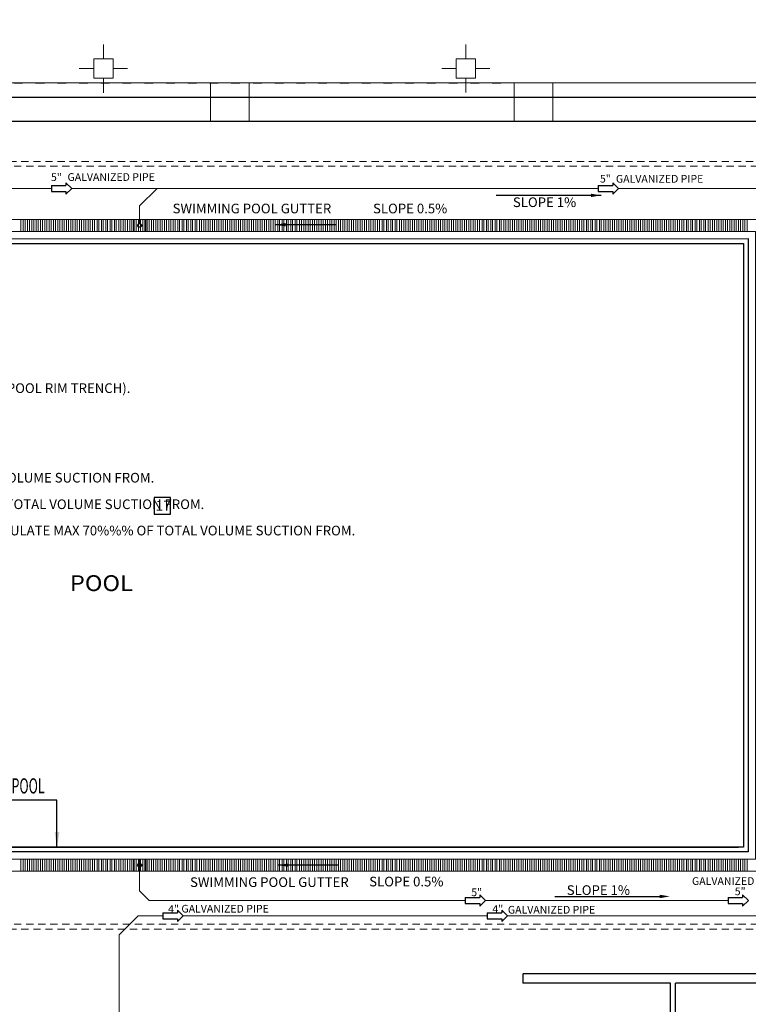
# Model space of a CAD drawing. Units: inches. Extents: x 1557 to 4546, y -197 to 498.
# Drawn here: x 1741 to 1756, y 149 to 170 of the extents above; entities that cross this region are included whole.
import ezdxf

# ---------------------------------------------------------------- set-up
doc = ezdxf.new("R2010")
doc.units = ezdxf.units.IN
doc.header["$LTSCALE"] = 0.03
doc.header["$MEASUREMENT"] = 0
for name, pattern in [('ACAD_ISO03W100', [30, 12, -18]), ('ACAD_ISO04W100', [30.5, 24, -3, 0.5, -3]), ('HIDDEN', [0.375, 0.25, -0.125])]:
    doc.linetypes.add(name, pattern=pattern)
for name, color, linetype in [('2', 250, 'Continuous'), ('A-Window-G', 210, 'Continuous'), ('ARCH PLAN', 8, 'Continuous'), ('EQU', 4, 'Continuous'), ('LAYER1', 8, 'Continuous'), ('mobleman', 4, 'Continuous'), ('PLUMBING-COLD', 5, 'ACAD_ISO04W100'), ('setoon gozari', 1, 'Continuous'), ('T', 1, 'Continuous')]:
    doc.layers.add(name, color=color, linetype=linetype)
doc.layers.add('A-Wall-Thick 2-G', color=7, linetype='Continuous', lineweight=25, true_color=0x3b6587)
doc.layers.add('darze engheta', color=252, linetype='Continuous', lineweight=0)
doc.layers.add('mecanical', color=221, linetype='Continuous', lineweight=30)
doc.styles.add('KH1', font='txt')
doc.styles.add('SIMPLEX', font='simplex')
doc.styles.get("Standard").update_dxf_attribs({"font": 'arial.ttf'})

# ---------------------------------------------------------------- blocks, each defined once
blk = doc.blocks.new('FLESH')
at = {"linetype": 'ByBlock'}
blk.add_solid([(-0.043, -0.27), (0.047, -0.27), (0, 0)], dxfattribs=at)
blk = doc.blocks.new('1.223')
at = {"layer": 'ARCH PLAN', "color": 221, "lineweight": 0, "ltscale": 0.5}
for p, q in [((1122.104, 642.209), (1122.354, 642.209)), ((1122.104, 642.159), (1122.354, 642.159)), ((1122.104, 642.119), (1122.354, 642.119)), ((1122.104, 642.069), (1122.354, 642.069)), ((1122.104, 642.029), (1122.354, 642.029)), ((1122.104, 641.979), (1122.354, 641.979)), ((1122.104, 641.939), (1122.354, 641.939)), ((1122.104, 641.889), (1122.354, 641.889)), ((1122.104, 641.849), (1122.354, 641.849)), ((1122.104, 641.799), (1122.354, 641.799)), ((1122.104, 641.759), (1122.354, 641.759)), ((1122.104, 641.709), (1122.354, 641.709)), ((1122.104, 641.669), (1122.354, 641.669)), ((1122.104, 641.619), (1122.354, 641.619)), ((1122.104, 641.579), (1122.354, 641.579)), ((1122.104, 641.529), (1122.354, 641.529)), ((1122.104, 641.489), (1122.354, 641.489)), ((1122.104, 641.439), (1122.354, 641.439)), ((1122.104, 641.399), (1122.354, 641.399)), ((1122.104, 641.349), (1122.354, 641.349)), ((1122.104, 641.309), (1122.354, 641.309)), ((1122.104, 641.259), (1122.354, 641.259)), ((1122.104, 641.219), (1122.354, 641.219)), ((1122.104, 641.169), (1122.354, 641.169)), ((1122.104, 641.129), (1122.354, 641.129)), ((1122.104, 641.079), (1122.354, 641.079)), ((1122.104, 641.039), (1122.354, 641.039)), ((1122.104, 640.989), (1122.354, 640.989)), ((1122.104, 640.949), (1122.354, 640.949)), ((1122.104, 640.899), (1122.354, 640.899)), ((1122.104, 640.859), (1122.354, 640.859)), ((1122.104, 640.809), (1122.354, 640.809)), ((1122.104, 640.769), (1122.354, 640.769)), ((1122.104, 640.719), (1122.354, 640.719)), ((1122.104, 640.679), (1122.354, 640.679)), ((1122.104, 640.629), (1122.354, 640.629)), ((1122.104, 640.589), (1122.354, 640.589)), ((1122.104, 640.539), (1122.354, 640.539)), ((1122.104, 640.499), (1122.354, 640.499)), ((1122.104, 640.449), (1122.354, 640.449)), ((1122.104, 640.409), (1122.354, 640.409)), ((1122.104, 640.359), (1122.354, 640.359)), ((1122.104, 640.319), (1122.354, 640.319)), ((1122.104, 640.269), (1122.354, 640.269)), ((1122.104, 640.229), (1122.354, 640.229)), ((1122.104, 640.179), (1122.354, 640.179)), ((1122.104, 640.139), (1122.354, 640.139)), ((1122.104, 640.089), (1122.354, 640.089)), ((1122.104, 640.049), (1122.354, 640.049)), ((1122.104, 639.999), (1122.354, 639.999)), ((1122.104, 639.959), (1122.354, 639.959)), ((1122.104, 639.909), (1122.354, 639.909)), ((1122.104, 639.869), (1122.354, 639.869)), ((1122.104, 639.819), (1122.354, 639.819)), ((1122.104, 639.779), (1122.354, 639.779)), ((1122.104, 639.729), (1122.354, 639.729)), ((1122.104, 639.689), (1122.354, 639.689)), ((1122.104, 639.639), (1122.354, 639.639)), ((1122.104, 639.599), (1122.354, 639.599)), ((1122.104, 639.549), (1122.354, 639.549)), ((1122.104, 639.509), (1122.354, 639.509)), ((1122.104, 639.459), (1122.354, 639.459)), ((1122.104, 639.419), (1122.354, 639.419)), ((1122.104, 639.369), (1122.354, 639.369)), ((1122.104, 639.329), (1122.354, 639.329)), ((1122.104, 639.279), (1122.354, 639.279)), ((1122.104, 639.239), (1122.354, 639.239)), ((1122.104, 639.189), (1122.354, 639.189)), ((1122.104, 639.149), (1122.354, 639.149)), ((1122.104, 639.099), (1122.354, 639.099)), ((1122.104, 639.059), (1122.354, 639.059)), ((1122.104, 639.009), (1122.354, 639.009)), ((1122.104, 638.969), (1122.354, 638.969)), ((1122.104, 638.919), (1122.354, 638.919)), ((1122.104, 638.879), (1122.354, 638.879)), ((1122.104, 638.829), (1122.354, 638.829)), ((1122.104, 638.789), (1122.354, 638.789)), ((1122.104, 638.739), (1122.354, 638.739)), ((1122.104, 638.699), (1122.354, 638.699)), ((1122.104, 638.649), (1122.354, 638.649)), ((1122.104, 638.609), (1122.354, 638.609)), ((1122.104, 638.559), (1122.354, 638.559)), ((1122.104, 638.519), (1122.354, 638.519)), ((1122.104, 638.469), (1122.354, 638.469)), ((1122.104, 638.429), (1122.354, 638.429)), ((1122.104, 638.379), (1122.354, 638.379)), ((1122.104, 638.339), (1122.354, 638.339)), ((1122.104, 638.289), (1122.354, 638.289)), ((1122.104, 638.249), (1122.354, 638.249)), ((1122.104, 638.199), (1122.354, 638.199)), ((1122.104, 638.159), (1122.354, 638.159)), ((1122.104, 638.109), (1122.354, 638.109)), ((1122.104, 638.069), (1122.354, 638.069)), ((1122.104, 638.019), (1122.354, 638.019)), ((1122.104, 637.979), (1122.354, 637.979)), ((1122.104, 637.929), (1122.354, 637.929)), ((1122.104, 637.889), (1122.354, 637.889)), ((1122.104, 637.839), (1122.354, 637.839)), ((1122.104, 637.799), (1122.354, 637.799)), ((1122.104, 637.749), (1122.354, 637.749)), ((1122.104, 637.709), (1122.354, 637.709)), ((1122.104, 637.659), (1122.354, 637.659)), ((1122.104, 637.619), (1122.354, 637.619)), ((1122.104, 637.569), (1122.354, 637.569)), ((1122.104, 637.529), (1122.354, 637.529)), ((1122.104, 637.479), (1122.354, 637.479)), ((1122.104, 637.439), (1122.354, 637.439)), ((1122.104, 637.389), (1122.354, 637.389)), ((1122.104, 637.349), (1122.354, 637.349)), ((1122.104, 637.299), (1122.354, 637.299)), ((1122.104, 637.259), (1122.354, 637.259)), ((1122.104, 637.209), (1122.354, 637.209)), ((1122.104, 637.169), (1122.354, 637.169)), ((1122.104, 637.119), (1122.354, 637.119)), ((1122.104, 637.079), (1122.354, 637.079)), ((1122.104, 637.029), (1122.354, 637.029)), ((1122.104, 636.989), (1122.354, 636.989)), ((1122.104, 636.939), (1122.354, 636.939)), ((1122.104, 636.899), (1122.354, 636.899)), ((1122.104, 636.849), (1122.354, 636.849)), ((1122.104, 636.809), (1122.354, 636.809)), ((1122.104, 636.759), (1122.354, 636.759)), ((1122.104, 636.719), (1122.354, 636.719)), ((1122.104, 636.669), (1122.354, 636.669)), ((1122.104, 636.629), (1122.354, 636.629)), ((1122.104, 636.579), (1122.354, 636.579)), ((1122.104, 636.539), (1122.354, 636.539)), ((1122.104, 636.489), (1122.354, 636.489)), ((1122.104, 636.449), (1122.354, 636.449)), ((1122.104, 636.399), (1122.354, 636.399)), ((1122.104, 636.359), (1122.354, 636.359)), ((1122.104, 636.309), (1122.354, 636.309)), ((1122.104, 636.269), (1122.354, 636.269)), ((1122.104, 636.219), (1122.354, 636.219)), ((1122.104, 636.179), (1122.354, 636.179)), ((1122.104, 636.129), (1122.354, 636.129)), ((1122.104, 636.089), (1122.354, 636.089)), ((1122.104, 636.039), (1122.354, 636.039)), ((1122.104, 635.999), (1122.354, 635.999)), ((1122.104, 635.949), (1122.354, 635.949)), ((1122.104, 635.909), (1122.354, 635.909)), ((1122.104, 635.859), (1122.354, 635.859)), ((1122.104, 635.819), (1122.354, 635.819)), ((1122.104, 635.769), (1122.354, 635.769)), ((1122.104, 635.729), (1122.354, 635.729)), ((1122.104, 635.679), (1122.354, 635.679)), ((1122.104, 635.639), (1122.354, 635.639)), ((1122.104, 635.589), (1122.354, 635.589)), ((1122.104, 635.549), (1122.354, 635.549)), ((1122.104, 635.499), (1122.354, 635.499)), ((1122.104, 635.459), (1122.354, 635.459)), ((1122.104, 635.409), (1122.354, 635.409)), ((1122.104, 635.369), (1122.354, 635.369)), ((1122.104, 635.319), (1122.354, 635.319)), ((1122.104, 635.279), (1122.354, 635.279)), ((1122.104, 635.229), (1122.354, 635.229)), ((1122.104, 635.189), (1122.354, 635.189)), ((1122.104, 635.139), (1122.354, 635.139)), ((1122.104, 635.099), (1122.354, 635.099)), ((1122.104, 635.049), (1122.354, 635.049)), ((1122.104, 635.009), (1122.354, 635.009)), ((1122.104, 634.959), (1122.354, 634.959)), ((1122.104, 634.919), (1122.354, 634.919)), ((1122.104, 634.869), (1122.354, 634.869)), ((1122.104, 634.829), (1122.354, 634.829)), ((1122.104, 634.779), (1122.354, 634.779)), ((1122.104, 634.739), (1122.354, 634.739)), ((1122.104, 634.689), (1122.354, 634.689)), ((1122.104, 634.649), (1122.354, 634.649)), ((1122.104, 634.599), (1122.354, 634.599)), ((1122.104, 634.559), (1122.354, 634.559)), ((1122.104, 634.509), (1122.354, 634.509)), ((1122.104, 634.469), (1122.354, 634.469)), ((1122.104, 634.419), (1122.354, 634.419)), ((1122.104, 634.379), (1122.354, 634.379)), ((1122.104, 634.329), (1122.354, 634.329)), ((1122.104, 634.289), (1122.354, 634.289)), ((1122.104, 634.239), (1122.354, 634.239)), ((1122.104, 634.199), (1122.354, 634.199)), ((1122.104, 634.149), (1122.354, 634.149)), ((1122.104, 634.109), (1122.354, 634.109)), ((1122.104, 634.059), (1122.354, 634.059)), ((1122.104, 634.019), (1122.354, 634.019)), ((1122.104, 633.969), (1122.354, 633.969)), ((1122.104, 633.929), (1122.354, 633.929)), ((1122.104, 633.879), (1122.354, 633.879)), ((1122.104, 633.839), (1122.354, 633.839)), ((1122.104, 633.789), (1122.354, 633.789)), ((1122.104, 633.749), (1122.354, 633.749)), ((1122.104, 633.699), (1122.354, 633.699)), ((1122.104, 633.659), (1122.354, 633.659)), ((1122.104, 633.609), (1122.354, 633.609)), ((1122.104, 633.569), (1122.354, 633.569)), ((1122.104, 633.519), (1122.354, 633.519)), ((1122.104, 633.479), (1122.354, 633.479)), ((1122.104, 633.429), (1122.354, 633.429)), ((1122.104, 633.389), (1122.354, 633.389)), ((1122.104, 633.339), (1122.354, 633.339)), ((1122.104, 633.299), (1122.354, 633.299)), ((1122.104, 633.249), (1122.354, 633.249)), ((1122.104, 633.209), (1122.354, 633.209)), ((1122.104, 633.159), (1122.354, 633.159)), ((1122.104, 633.119), (1122.354, 633.119)), ((1122.104, 633.069), (1122.354, 633.069)), ((1122.104, 633.029), (1122.354, 633.029)), ((1122.104, 632.979), (1122.354, 632.979)), ((1122.104, 632.939), (1122.354, 632.939)), ((1122.104, 632.889), (1122.354, 632.889)), ((1122.104, 632.849), (1122.354, 632.849)), ((1122.104, 632.799), (1122.354, 632.799)), ((1122.104, 632.759), (1122.354, 632.759)), ((1122.104, 632.709), (1122.354, 632.709)), ((1122.104, 632.669), (1122.354, 632.669)), ((1122.104, 632.619), (1122.354, 632.619)), ((1122.104, 632.579), (1122.354, 632.579)), ((1122.104, 632.529), (1122.354, 632.529)), ((1122.104, 632.489), (1122.354, 632.489)), ((1122.104, 632.439), (1122.354, 632.439)), ((1122.104, 632.399), (1122.354, 632.399)), ((1122.104, 632.349), (1122.354, 632.349)), ((1122.104, 632.309), (1122.354, 632.309)), ((1122.104, 632.259), (1122.354, 632.259)), ((1122.104, 632.219), (1122.354, 632.219)), ((1122.104, 632.169), (1122.354, 632.169)), ((1122.104, 632.129), (1122.354, 632.129)), ((1122.104, 632.079), (1122.354, 632.079)), ((1122.104, 632.039), (1122.354, 632.039)), ((1122.104, 631.989), (1122.354, 631.989)), ((1122.104, 631.949), (1122.354, 631.949)), ((1122.104, 631.899), (1122.354, 631.899)), ((1122.104, 631.859), (1122.354, 631.859)), ((1122.104, 631.809), (1122.354, 631.809)), ((1122.104, 631.769), (1122.354, 631.769)), ((1122.104, 631.719), (1122.354, 631.719)), ((1122.104, 631.679), (1122.354, 631.679)), ((1122.104, 631.629), (1122.354, 631.629)), ((1122.104, 631.589), (1122.354, 631.589)), ((1122.104, 631.539), (1122.354, 631.539)), ((1122.104, 631.499), (1122.354, 631.499)), ((1122.104, 631.449), (1122.354, 631.449)), ((1122.104, 631.409), (1122.354, 631.409)), ((1122.104, 631.359), (1122.354, 631.359)), ((1122.104, 631.319), (1122.354, 631.319)), ((1122.104, 631.269), (1122.354, 631.269)), ((1122.104, 631.229), (1122.354, 631.229)), ((1122.104, 631.179), (1122.354, 631.179)), ((1122.104, 631.139), (1122.354, 631.139)), ((1122.104, 631.089), (1122.354, 631.089)), ((1122.104, 631.049), (1122.354, 631.049)), ((1122.104, 630.999), (1122.354, 630.999)), ((1122.104, 630.959), (1122.354, 630.959)), ((1122.104, 630.909), (1122.354, 630.909)), ((1122.104, 630.869), (1122.354, 630.869)), ((1122.104, 630.819), (1122.354, 630.819)), ((1122.104, 630.779), (1122.354, 630.779)), ((1122.104, 630.729), (1122.354, 630.729)), ((1122.104, 630.689), (1122.354, 630.689)), ((1122.104, 630.639), (1122.354, 630.639)), ((1122.104, 630.599), (1122.354, 630.599)), ((1122.104, 630.549), (1122.354, 630.549)), ((1122.104, 630.509), (1122.354, 630.509)), ((1122.104, 630.459), (1122.354, 630.459)), ((1122.104, 630.419), (1122.354, 630.419)), ((1122.104, 630.369), (1122.354, 630.369)), ((1122.104, 630.329), (1122.354, 630.329)), ((1122.104, 630.279), (1122.354, 630.279)), ((1122.104, 630.239), (1122.354, 630.239)), ((1122.104, 630.189), (1122.354, 630.189)), ((1122.104, 630.149), (1122.354, 630.149)), ((1122.104, 630.099), (1122.354, 630.099)), ((1122.104, 630.059), (1122.354, 630.059)), ((1122.104, 630.009), (1122.354, 630.009)), ((1122.104, 629.969), (1122.354, 629.969)), ((1122.104, 629.919), (1122.354, 629.919)), ((1122.104, 629.879), (1122.354, 629.879)), ((1122.104, 629.829), (1122.354, 629.829)), ((1122.104, 629.789), (1122.354, 629.789)), ((1122.104, 629.739), (1122.354, 629.739)), ((1122.104, 629.699), (1122.354, 629.699)), ((1122.104, 629.649), (1122.354, 629.649)), ((1122.104, 629.609), (1122.354, 629.609)), ((1122.104, 629.559), (1122.354, 629.559)), ((1122.104, 629.519), (1122.354, 629.519)), ((1122.104, 629.469), (1122.354, 629.469)), ((1122.104, 629.429), (1122.354, 629.429)), ((1122.354, 629.379), (1122.104, 629.379)), ((1122.104, 629.329), (1122.354, 629.329)), ((1122.104, 629.289), (1122.354, 629.289)), ((1122.104, 629.239), (1122.354, 629.239)), ((1122.104, 629.199), (1122.354, 629.199)), ((1122.104, 629.149), (1122.354, 629.149)), ((1122.104, 629.109), (1122.354, 629.109)), ((1122.104, 629.059), (1122.354, 629.059)), ((1122.104, 629.019), (1122.354, 629.019)), ((1122.104, 628.969), (1122.354, 628.969)), ((1122.104, 628.929), (1122.354, 628.929)), ((1122.104, 628.879), (1122.354, 628.879)), ((1122.104, 628.839), (1122.354, 628.839)), ((1122.104, 628.789), (1122.354, 628.789)), ((1122.104, 628.749), (1122.354, 628.749)), ((1122.104, 628.699), (1122.354, 628.699)), ((1122.104, 628.659), (1122.354, 628.659)), ((1122.104, 628.609), (1122.354, 628.609)), ((1122.104, 628.569), (1122.354, 628.569)), ((1122.104, 628.519), (1122.354, 628.519)), ((1122.104, 628.479), (1122.354, 628.479)), ((1122.104, 628.429), (1122.354, 628.429)), ((1122.104, 628.389), (1122.354, 628.389)), ((1122.104, 628.339), (1122.354, 628.339)), ((1122.104, 628.299), (1122.354, 628.299)), ((1122.104, 628.249), (1122.354, 628.249)), ((1122.104, 628.209), (1122.354, 628.209)), ((1122.104, 628.159), (1122.354, 628.159)), ((1122.104, 628.119), (1122.354, 628.119)), ((1122.104, 628.069), (1122.354, 628.069)), ((1122.104, 628.029), (1122.354, 628.029)), ((1122.104, 627.979), (1122.354, 627.979)), ((1122.104, 627.939), (1122.354, 627.939)), ((1122.104, 627.889), (1122.354, 627.889)), ((1122.104, 627.849), (1122.354, 627.849)), ((1122.104, 627.799), (1122.354, 627.799)), ((1122.104, 627.759), (1122.354, 627.759)), ((1122.104, 627.709), (1122.354, 627.709)), ((1122.104, 627.669), (1122.354, 627.669)), ((1122.104, 627.619), (1122.354, 627.619)), ((1122.104, 627.579), (1122.354, 627.579)), ((1122.104, 627.529), (1122.354, 627.529)), ((1122.104, 627.489), (1122.354, 627.489)), ((1122.104, 627.439), (1122.354, 627.439)), ((1122.104, 627.399), (1122.354, 627.399)), ((1122.104, 627.349), (1122.354, 627.349)), ((1122.104, 627.309), (1122.354, 627.309)), ((1122.104, 627.259), (1122.354, 627.259)), ((1122.104, 627.219), (1122.354, 627.219)), ((1122.104, 627.169), (1122.354, 627.169))]:
    blk.add_line(p, q, dxfattribs=at)
blk = doc.blocks.new('inlet')
at = {"layer": 'PLUMBING-COLD', "color": 3}
for p, q in [((1677.251, 141.384), (1677.136, 141.264)), ((1677.251, 141.384), (1677.366, 141.264)), ((1677.136, 141.264), (1677.191, 141.264)), ((1677.191, 140.963), (1677.191, 141.264)), ((1677.311, 141.264), (1677.366, 141.264)), ((1677.311, 140.963), (1677.311, 141.264)), ((1677.191, 140.963), (1677.311, 140.963))]:
    blk.add_line(p, q, dxfattribs=at)
blk = doc.blocks.new('rrtf')
at = {"layer": 'setoon gozari', "color": 8, "lineweight": 0, "ltscale": 0.5, "extrusion": (0, 0, -1), "elevation": 2.783}
for points in [[(-1112.804, -321.437), (-1112.004, -321.437), (-1112.004, -322.237), (-1112.804, -322.237)], [(-1112.804, -327.721), (-1112.004, -327.721), (-1112.004, -328.521), (-1112.804, -328.521)]]:
    blk.add_lwpolyline(points, close=True, dxfattribs=at)
blk = doc.blocks.new('5y5y4y5')
at = {"layer": 'setoon gozari', "color": 8, "lineweight": 0, "ltscale": 0.5}
for p, q in [((-975.337, -189.607), (-975.337, -189.307)), ((-967.836, -189.606), (-967.836, -189.306)), ((-975.137, -189.607), (-975.537, -189.607)), ((-975.537, -189.607), (-975.537, -190.007)), ((-975.137, -190.007), (-975.137, -189.607)), ((-967.636, -189.606), (-968.036, -189.606)), ((-968.036, -189.606), (-968.036, -190.006)), ((-967.636, -190.006), (-967.636, -189.606)), ((-975.537, -189.807), (-975.837, -189.807)), ((-975.137, -189.807), (-974.837, -189.807)), ((-968.036, -189.806), (-968.336, -189.806)), ((-967.636, -189.806), (-967.336, -189.806)), ((-975.537, -190.007), (-975.137, -190.007)), ((-975.337, -190.007), (-975.337, -190.307)), ((-968.036, -190.006), (-967.636, -190.006)), ((-967.836, -190.006), (-967.836, -190.306))]:
    blk.add_line(p, q, dxfattribs=at)
blk = doc.blocks.new('1st')
at = {"layer": '2', "color": 8}
for p, q in [((2647.865, 192.898), (2619.226, 192.897)), ((2621.326, 190.372), (2646.226, 190.374)), ((2621.327, 177.87), (2646.227, 177.872))]:
    blk.add_line(p, q, dxfattribs=at)
for points in [[(2621.227, 177.77), (2621.226, 190.472), (2646.426, 190.474), (2646.427, 177.772)], [(2621.327, 177.87), (2621.326, 190.372), (2646.326, 190.374), (2646.327, 177.872)]]:
    blk.add_lwpolyline(points, close=True, dxfattribs=at)
at = {"layer": 'A-Wall-Thick 2-G', "color": 8}
for p, q in [((2648.726, 193.698), (2620.334, 193.696)), ((2647.865, 193.398), (2620.388, 193.396)), ((2641.762, 175.249), (2648.427, 175.249)), ((2641.762, 175.238), (2641.762, 175.049)), ((2644.821, 175.049), (2641.762, 175.049)), ((2644.821, 172.857), (2644.821, 175.049)), ((2644.921, 172.245), (2644.921, 175.049)), ((2648.727, 175.049), (2644.921, 175.049))]:
    blk.add_line(p, q, dxfattribs=at)
for radius, start, end in [(51.032, 43.8933, 90.8374), (50.832, 43.984, 90.8407)]:
    blk.add_arc((2621.419, 152.618), radius, start, end, dxfattribs=at)
at = {"layer": 'A-Window-G', "color": 8}
blk.add_arc((2621.419, 152.618), 51.232, 55.292, 78.2001, dxfattribs=at)
at = {"layer": 'darze engheta', "color": 8, "linetype": 'ACAD_ISO03W100', "ltscale": 0.5}
blk.add_lwpolyline([(2610.526, 193.696), (2644.602, 193.698)], dxfattribs=at)
at = {"layer": 'mobleman', "color": 8, "ltscale": 0.5}
blk.add_lwpolyline([(2634.469, 185.111), (2634.126, 185.111), (2634.126, 184.769), (2634.469, 184.769)], close=True, dxfattribs=at)
at = {"layer": 'A-Wall-Thick 2-G', "color": 8}
blk.add_blockref('5y5y4y5', (3608.417, 383.804), dxfattribs=at)
at = {"layer": 'setoon gozari', "color": 8, "xscale": -1, "rotation": 270}
blk.add_blockref('rrtf', (2963.818, -919.106, 2.783), dxfattribs=at)
at = {"layer": 'mobleman', "color": 8, "ltscale": 0.5, "insert": (2634.157, 185.049), "char_height": 0.2104, "attachment_point": 1}
blk.add_mtext_dynamic_manual_height_columns('17', width=0.75297, gutter_width=1, heights=[0], dxfattribs=at)

msp = doc.modelspace()

# ---------------------------------------------------------------- linework, layer by layer
at = {"layer": 'ARCH PLAN', "color": 6, "lineweight": 0, "ltscale": 0.5}
for p, q in [((1732.057, 166.299), (1741.607, 166.299)), ((1742.028, 166.299), (1752.929, 166.299)), ((1743.435, 165.936), (1743.798, 166.299)), ((1753.35, 166.299), (1759.077, 166.299)), ((1743.435, 165.573), (1743.435, 165.936)), ((1743.435, 152.407), (1743.435, 152.157)), ((1743.435, 152.243), (1743.435, 151.749)), ((1743.635, 151.549), (1743.435, 151.749)), ((1743.635, 151.549), (1750.175, 151.549)), ((1750.596, 151.549), (1755.616, 151.549)), ((1743.012, 150.842), (1743.402, 151.232)), ((1743.402, 151.232), (1743.918, 151.232)), ((1744.339, 151.232), (1750.631, 151.232)), ((1751.052, 151.232), (1757.733, 151.232)), ((1743.012, 148.803), (1743.012, 150.842))]:
    msp.add_line(p, q, dxfattribs=at)
at = {"layer": 'ARCH PLAN', "color": 2, "lineweight": 0, "ltscale": 0.5}
for p, q in [((1743.308, 165.409), (1743.308, 165.659)), ((1743.562, 165.409), (1743.562, 165.659)), ((1743.308, 152.157), (1743.308, 152.407)), ((1743.562, 152.157), (1743.562, 152.407))]:
    msp.add_line(p, q, dxfattribs=at)
for points in [[(1730.435, 152.157), (1730.435, 165.659), (1756.435, 165.659), (1756.435, 152.157)], [(1756.185, 165.409), (1756.185, 152.407), (1730.685, 152.407), (1730.685, 165.409)]]:
    msp.add_lwpolyline(points, close=True, dxfattribs=at)
at = {"layer": 'EQU', "lineweight": -3}
for centre in [(1743.435, 165.534), (1743.435, 152.282)]:
    msp.add_circle(centre, 0.0387, dxfattribs=at)
at = {"layer": 'mecanical', "color": 8, "linetype": 'HIDDEN', "lineweight": 0, "ltscale": 20}
for p, q in [((1729.235, 166.859), (1758.243, 166.859)), ((1729.335, 166.759), (1758.27, 166.759)), ((1729.235, 150.957), (1758.035, 150.957)), ((1729.335, 151.057), (1758.035, 151.057))]:
    msp.add_line(p, q, dxfattribs=at)
at = {"layer": 'T', "lineweight": -3}
for p, q in [((1750.814, 166.157), (1752.987, 166.157)), ((1747.494, 165.547), (1746.249, 165.547)), ((1741.724, 153.626), (1739.566, 153.626)), ((1741.724, 152.657), (1741.724, 153.626)), ((1747.55, 152.282), (1746.304, 152.282)), ((1752.03, 151.634), (1754.203, 151.634))]:
    msp.add_line(p, q, dxfattribs=at)

# ---------------------------------------------------------------- block references
at = {"layer": 'ARCH PLAN', "color": 221, "lineweight": 0, "rotation": 269.9999999999983}
msp.add_blockref('1.223', (1113.804, 1287.763), dxfattribs=at)
at = {"layer": 'ARCH PLAN', "color": 221, "lineweight": 0, "xscale": -1, "rotation": 269.9999999999984}
msp.add_blockref('1.223', (1113.804, -969.947), dxfattribs=at)
at = {"layer": 'mecanical', "lineweight": 0}
msp.add_blockref('1st', (-890.393, -25.214), dxfattribs=at)
at = {"layer": 'mecanical', "lineweight": 0, "rotation": 270}
for p in [(1600.645, 1843.55), (1611.966, 1843.55), (1609.212, 1828.8), (1614.653, 1828.8), (1602.955, 1828.483), (1609.668, 1828.483)]:
    msp.add_blockref('inlet', p, dxfattribs=at)
at = {"layer": 'T', "lineweight": -3}
for p, xscale, yscale, zscale, rotation in [((1752.987, 166.157), 0.7742100000000001, 0.7742100000000001, 0.7742100000000001, 269.9999999999983), ((1746.249, 165.547), 0.7742100000000001, 0.7742100000000001, 0.7742100000000001, 89.99999999999834), ((1741.724, 152.657), -1.161314999999999, 1.161314999999999, 1.161314999999999, 180), ((1746.304, 152.282), 0.7742100000000001, 0.7742100000000001, 0.7742100000000001, 89.99999999999834), ((1754.412, 151.635), 0.7742100000000001, 0.7742100000000001, 0.7742100000000001, 269.9999999999983)]:
    msp.add_blockref('FLESH', p, dxfattribs=dict(at, xscale=xscale, yscale=yscale, zscale=zscale, rotation=rotation))

# ---------------------------------------------------------------- texts
at = {"layer": 'LAYER1', "color": 8, "lineweight": -3, "style": 'KH1', "width": 1.1}
msp.add_text('POOL ', height=0.3269, dxfattribs=at).set_placement((1741.991, 157.96))
at = {"layer": 'T', "lineweight": -3}
for s, height, p in [('5"', 0.16, (1741.6, 166.453)), ('GALVANIZED PIPE', 0.16, (1741.942, 166.456)), ('5"', 0.16, (1752.964, 166.421)), ('GALVANIZED PIPE', 0.16, (1753.295, 166.419)), ('SLOPE 1%', 0.2, (1751.163, 165.914)), ('SWIMMING POOL GUTTER', 0.2, (1744.118, 165.784)), ('SLOPE 0.5%', 0.2, (1748.267, 165.784)), ('SWIMMING POOL GUTTER', 0.2, (1744.479, 151.83)), ('SLOPE 0.5%', 0.2, (1748.188, 151.842)), ('GALVANIZED PIPE', 0.16, (1754.87, 151.872)), ('5"', 0.16, (1750.301, 151.639)), ('SLOPE 1%', 0.2, (1752.277, 151.665)), ('5"', 0.16, (1755.755, 151.659)), ('4"', 0.16, (1744.024, 151.293)), ('GALVANIZED PIPE', 0.16, (1744.3, 151.3)), ('4"', 0.16, (1750.737, 151.293)), ('GALVANIZED PIPE', 0.16, (1751.058, 151.278))]:
    msp.add_text(s, height=height, dxfattribs=at).set_placement(p)
at = {"layer": 'T', "style": 'SIMPLEX', "oblique": 10}
for s, p in [('25%%% OF TOTAL VOLUME SUCTION FROM RIMFLOW CONSTRUCTION (POOL RIM TRENCH).', (1731.538, 162.063)), (' FLOOR DRAIN PIPING SYSTEM CAN CIRCULATE MAX 100%%% OF TOTAL VOLUME SUCTION FROM.', (1731.348, 160.208)), ('POOL EXTERNAL WALL PIPING SYSTEM CAN CIRCULATE MAX 25%%% OF TOTAL VOLUME SUCTION FROM.', (1731.463, 159.658)), ('RIMFLOW CONSTRUCTION (POOL RIM TRENCH) PIPING SYSTEM CAN CIRCULATE MAX 70%%% OF TOTAL VOLUME SUCTION FROM.', (1731.463, 159.113))]:
    msp.add_text(s, height=0.2, dxfattribs=at).set_placement(p)
at = {"layer": 'T', "lineweight": -3, "style": 'SIMPLEX', "oblique": 10, "width": 0.6}
msp.add_text('SWIMMING POOL', height=0.3144, rotation=360, dxfattribs=at).set_placement((1739.415, 153.767))

doc.saveas('drawing.dxf')
